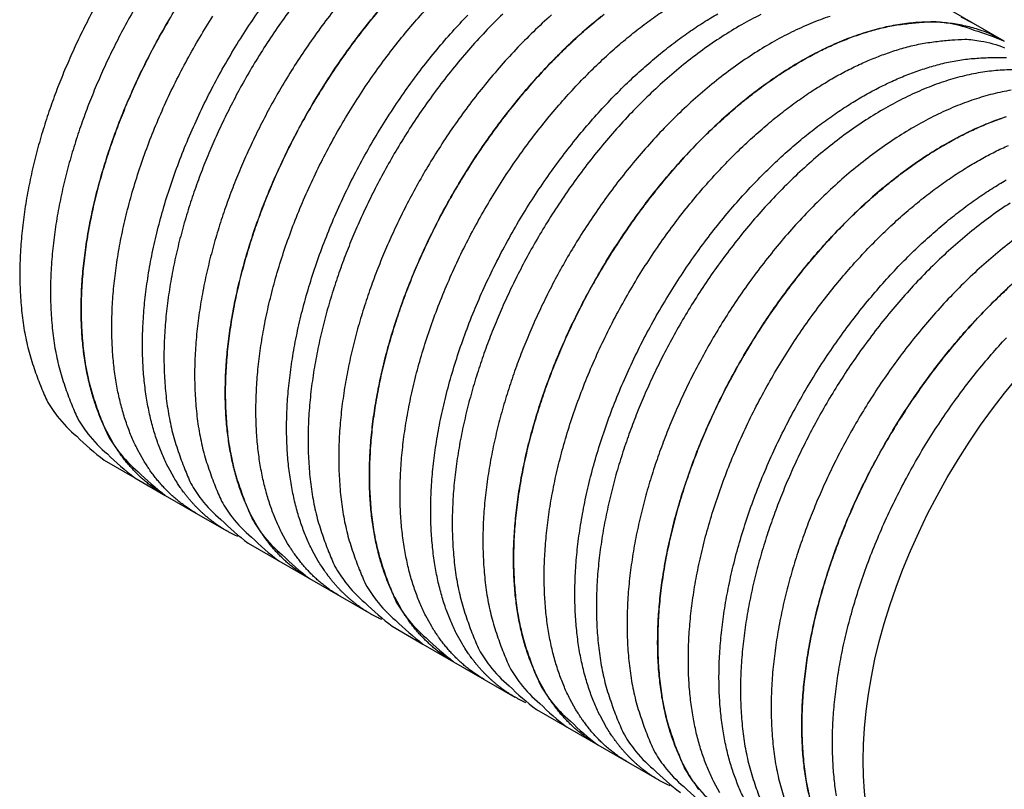
# Model space of a CAD drawing. Extents: x 0.8 to 33.8, y 0.5 to 21.5.
# Drawn here: x 4.5 to 5.1, y 15.5 to 15.9 of the extents above; entities that cross this region are included whole.
import ezdxf

# ---------------------------------------------------------------- set-up
doc = ezdxf.new("R2010")
doc.units = 0
doc.header["$MEASUREMENT"] = 0
doc.linetypes.add('HIDDENNEW0', pattern=[0.1875, 0.0625, -0.0625, 0.0625])
doc.layers.add('OBJ', color=7, linetype='HIDDENNEW0')

# ---------------------------------------------------------------- blocks, each defined once
blk = doc.blocks.new('*E241')
at = {"layer": 'OBJ', "color": 2, "linetype": 'Continuous'}
blk.add_circle((0, 0), 1, dxfattribs=at)
blk = doc.blocks.new('*E242')
at = {"layer": 'OBJ', "color": 2, "linetype": 'Continuous'}
blk.add_circle((0, 0), 1, dxfattribs=at)

msp = doc.modelspace()

# ---------------------------------------------------------------- linework, layer by layer
at = {"layer": 'OBJ', "color": 2, "linetype": 'Continuous'}
for p, q in [((5.0797, 15.94725), (5.06202, 15.95746)), ((5.09737, 15.93704), (5.0797, 15.94725)), ((4.57839, 15.69541), (4.59607, 15.68521)), ((4.59607, 15.68521), (4.61374, 15.675)), ((4.61374, 15.675), (4.63142, 15.66479)), ((4.63142, 15.66479), (4.6491, 15.65459)), ((4.66147, 15.64744), (4.67915, 15.63724)), ((4.67915, 15.63724), (4.69683, 15.62703)), ((4.69683, 15.62703), (4.71451, 15.61683)), ((4.71451, 15.61683), (4.73218, 15.60662)), ((4.74456, 15.59948), (4.76224, 15.58927)), ((4.76224, 15.58927), (4.77991, 15.57906)), ((4.77991, 15.57906), (4.79759, 15.56886)), ((4.79759, 15.56886), (4.81527, 15.55865)), ((4.82764, 15.55151), (4.84532, 15.5413)), ((4.84532, 15.5413), (4.863, 15.53109)), ((4.863, 15.53109), (4.88068, 15.52089)), ((4.88068, 15.52089), (4.89835, 15.51068))]:
    msp.add_line(p, q, dxfattribs=at)
for points in [[(4.59894, 15.96074, 0.008336), (4.59234, 15.94923, 0.008147), (4.58627, 15.93783, 0.007893), (4.58075, 15.92662, 0.007824), (4.57572, 15.91556, 0.007553), (4.57113, 15.90456, 0.007745), (4.56687, 15.8934, 0.008055), (4.5629, 15.88184, 0.008149), (4.55925, 15.86996, 0.008773), (4.55601, 15.85783, 0.00933), (4.55322, 15.84553, 0.009912), (4.55094, 15.83309, 0.010452), (4.5492, 15.82058, 0.011182), (4.54806, 15.80809, 0.012079), (4.54755, 15.79569, 0.013332), (4.54774, 15.78346, 0.013989), (4.54858, 15.77152, 0.014194), (4.55013, 15.75998, 0.016905), (4.55251, 15.7488, 0.022056), (4.55582, 15.73805, 0.018583), (4.55939, 15.72824, 0.007344), (4.56302, 15.71966, 0.028454), (4.56914, 15.71049, 0.056155), (4.58033, 15.69889, 0.03053), (4.59607, 15.68521, 0.016519)], [(4.58346, 15.70551), (4.58, 15.71177, -0.019075), (4.57683, 15.7186, -0.016699), (4.57396, 15.72601, -0.015498), (4.57141, 15.73399, -0.015564), (4.56926, 15.74257, -0.015033), (4.56752, 15.75173, -0.014447), (4.56625, 15.76148, -0.013753), (4.56546, 15.77178, -0.013302), (4.56521, 15.78263, -0.012695), (4.5655, 15.79398, -0.012248), (4.56639, 15.80582, -0.01171), (4.56788, 15.81806, -0.011325), (4.56999, 15.83069, -0.010879), (4.57272, 15.84361, -0.010554), (4.57609, 15.85678, -0.010199), (4.58008, 15.87012, -0.009938), (4.58469, 15.88355, -0.009673), (4.58988, 15.897, -0.009472), (4.59564, 15.91037, -0.009289), (4.60192, 15.92361, -0.009145), (4.60869, 15.93661, -0.00904), (4.6159, 15.94932, -0.008948), (4.62351, 15.96167, -0.008914)], [(4.57466, 15.95943, 0.008147), (4.56859, 15.94804, 0.007893), (4.56308, 15.93683, 0.007824), (4.55805, 15.92576, 0.007553), (4.55345, 15.91477, 0.007745), (4.5492, 15.9036, 0.008055), (4.54522, 15.89205, 0.008149), (4.54157, 15.88016, 0.008773), (4.53833, 15.86804, 0.00933), (4.53555, 15.85574, 0.009912), (4.53327, 15.8433, 0.010452), (4.53152, 15.83079, 0.011182), (4.53038, 15.8183, 0.012079), (4.52987, 15.80589, 0.013332), (4.53006, 15.79367, 0.013989), (4.53091, 15.78173, 0.014194), (4.53245, 15.77019, 0.016905), (4.53483, 15.75901, 0.022056), (4.53814, 15.74825, 0.018583), (4.54171, 15.73845, 0.007344), (4.54535, 15.72986, 0.028454), (4.55146, 15.72069, 0.056155), (4.56265, 15.7091, 0.03053), (4.57839, 15.69541, 0.016519)], [(4.61882, 15.6851), (4.6153, 15.69148, -0.019433), (4.61208, 15.69843, -0.016975), (4.60917, 15.70599, -0.015732), (4.60661, 15.71415, -0.015797), (4.60445, 15.72292, -0.015247), (4.60273, 15.73229, -0.01464), (4.60149, 15.74227, -0.013924), (4.60075, 15.75282, -0.013458), (4.60057, 15.76394, -0.012835), (4.60097, 15.77557, -0.012376), (4.60198, 15.78768, -0.011828), (4.60361, 15.80021, -0.011435), (4.6059, 15.81313, -0.010983), (4.60883, 15.82634, -0.010655), (4.61242, 15.83978, -0.010299), (4.61663, 15.85338, -0.010037), (4.6215, 15.86705, -0.009774), (4.62695, 15.88072, -0.009576), (4.63298, 15.89428, -0.009399), (4.63954, 15.90767, -0.00926), (4.64659, 15.9208, -0.009163), (4.65408, 15.93361, -0.009078), (4.66195, 15.946, -0.009056), (4.67015, 15.95794, -0.00902)], [(4.68742, 15.95748, 0.009237), (4.67919, 15.94605, 0.008859), (4.6715, 15.93452, 0.008623), (4.66435, 15.92297, 0.008336), (4.65774, 15.91146, 0.008147), (4.65168, 15.90007, 0.007893), (4.64616, 15.88886, 0.007824), (4.64113, 15.8778, 0.007553), (4.63654, 15.8668, 0.007745), (4.63228, 15.85563, 0.008055), (4.62831, 15.84408, 0.008149), (4.62466, 15.83219, 0.008773), (4.62142, 15.82007, 0.00933), (4.61863, 15.80777, 0.009912), (4.61635, 15.79533, 0.010452), (4.61461, 15.78282, 0.011182), (4.61347, 15.77033, 0.012079), (4.61296, 15.75793, 0.013332), (4.61314, 15.7457, 0.013989), (4.61399, 15.73376, 0.014194), (4.61554, 15.72222, 0.016905), (4.61792, 15.71104, 0.022056), (4.62123, 15.70028, 0.018583), (4.6248, 15.69048, 0.007344), (4.62843, 15.6819, 0.028454), (4.63454, 15.67272, 0.056154), (4.64574, 15.66113, 0.03053), (4.66147, 15.64744, 0.016519)], [(4.71382, 15.95853, 0.00958), (4.70509, 15.94727, 0.009237), (4.69687, 15.93584, 0.008859), (4.68918, 15.92432, 0.008623), (4.68202, 15.91277, 0.008336), (4.67542, 15.90126, 0.008147), (4.66935, 15.88986, 0.007893), (4.66384, 15.87865, 0.007824), (4.65881, 15.86759, 0.007553), (4.65422, 15.85659, 0.007745), (4.64996, 15.84543, 0.008055), (4.64598, 15.83387, 0.008149), (4.64233, 15.82199, 0.008773), (4.6391, 15.80987, 0.00933), (4.63631, 15.79756, 0.009912), (4.63403, 15.78512, 0.010452), (4.63228, 15.77261, 0.011182), (4.63114, 15.76012, 0.012079), (4.63063, 15.74772, 0.013332), (4.63082, 15.73549, 0.013989), (4.63167, 15.72355, 0.014194), (4.63321, 15.71201, 0.016905), (4.63559, 15.70083, 0.022056), (4.63891, 15.69008, 0.018583), (4.64248, 15.68027, 0.007344), (4.64611, 15.67169, 0.028454), (4.65222, 15.66252, 0.056154), (4.66342, 15.65092, 0.03053), (4.67915, 15.63724, 0.016519)], [(4.74073, 15.95932, 0.010047), (4.7315, 15.94833, 0.00958), (4.72277, 15.93707, 0.009237), (4.71454, 15.92564, 0.008859), (4.70686, 15.91411, 0.008623), (4.6997, 15.90256, 0.008336), (4.6931, 15.89105, 0.008147), (4.68703, 15.87966, 0.007893), (4.68152, 15.86845, 0.007824), (4.67649, 15.85738, 0.007553), (4.67189, 15.84638, 0.007745), (4.66764, 15.83522, 0.008055), (4.66366, 15.82366, 0.008149), (4.66001, 15.81178, 0.008773), (4.65677, 15.79966, 0.00933), (4.65399, 15.78736, 0.009912), (4.65171, 15.77491, 0.010452), (4.64996, 15.76241, 0.011182), (4.64882, 15.74992, 0.012079), (4.64831, 15.73751, 0.013332), (4.6485, 15.72528, 0.013989), (4.64935, 15.71334, 0.014194), (4.65089, 15.70181, 0.016905), (4.65327, 15.69062, 0.022056), (4.65658, 15.67987, 0.018583), (4.66015, 15.67007, 0.007344), (4.66379, 15.66148, 0.028454), (4.6699, 15.65231, 0.056154), (4.68109, 15.64072, 0.03053), (4.69683, 15.62703, 0.016519)], [(4.66655, 15.65755), (4.66308, 15.66381, -0.019075), (4.65991, 15.67063, -0.016699), (4.65704, 15.67804, -0.015498), (4.6545, 15.68602, -0.015564), (4.65235, 15.6946, -0.015033), (4.65061, 15.70376, -0.014448), (4.64934, 15.71351, -0.013753), (4.64855, 15.72381, -0.013302), (4.64829, 15.73466, -0.012695), (4.64859, 15.74602, -0.012248), (4.64948, 15.75785, -0.01171), (4.65096, 15.77009, -0.011325), (4.65308, 15.78272, -0.010879), (4.65581, 15.79564, -0.010554), (4.65918, 15.80881, -0.010199), (4.66316, 15.82215, -0.009938), (4.66777, 15.83558, -0.009672), (4.67296, 15.84903, -0.009472), (4.67872, 15.8624, -0.009289), (4.685, 15.87564, -0.009145), (4.69178, 15.88864, -0.00904), (4.69899, 15.90136, -0.008948), (4.70659, 15.9137, -0.008914), (4.71453, 15.92562, -0.00887), (4.72276, 15.93705, -0.008903), (4.73121, 15.94796, -0.008903), (4.73983, 15.95829, -0.008997)], [(4.68422, 15.64734), (4.68076, 15.6536, -0.019075), (4.67759, 15.66042, -0.016699), (4.67472, 15.66783, -0.015498), (4.67217, 15.67581, -0.015564), (4.67002, 15.6844, -0.015033), (4.66829, 15.69356, -0.014448), (4.66701, 15.70331, -0.013753), (4.66622, 15.71361, -0.013302), (4.66597, 15.72446, -0.012695), (4.66627, 15.73581, -0.012248), (4.66716, 15.74764, -0.01171), (4.66864, 15.75989, -0.011325), (4.67075, 15.77251, -0.010879), (4.67348, 15.78544, -0.010554), (4.67686, 15.79861, -0.010199), (4.68084, 15.81195, -0.009938), (4.68545, 15.82538, -0.009672), (4.69064, 15.83882, -0.009472), (4.6964, 15.8522, -0.009289), (4.70268, 15.86543, -0.009145), (4.70946, 15.87843, -0.00904), (4.71666, 15.89115, -0.008948), (4.72427, 15.90349, -0.008914), (4.73221, 15.91541, -0.00887), (4.74044, 15.92684, -0.008903), (4.74888, 15.93775, -0.008903), (4.75751, 15.94808, -0.008997), (4.76624, 15.95782, -0.009038)], [(4.76731, 15.59937), (4.76384, 15.60563, -0.019075), (4.76067, 15.61246, -0.016699), (4.7578, 15.61987, -0.015498), (4.75526, 15.62785, -0.015564), (4.75311, 15.63643, -0.015033), (4.75137, 15.64559, -0.014448), (4.7501, 15.65534, -0.013754), (4.74931, 15.66564, -0.013302), (4.74906, 15.67649, -0.012695), (4.74935, 15.68784, -0.012248), (4.75024, 15.69967, -0.01171), (4.75172, 15.71192, -0.011325), (4.75384, 15.72454, -0.010879), (4.75657, 15.73747, -0.010554), (4.75994, 15.75064, -0.010199), (4.76393, 15.76398, -0.009938), (4.76854, 15.77741, -0.009672), (4.77372, 15.79085, -0.009472), (4.77949, 15.80423, -0.009289), (4.78576, 15.81746, -0.009145), (4.79254, 15.83047, -0.00904), (4.79975, 15.84318, -0.008948), (4.80736, 15.85552, -0.008914), (4.81529, 15.86745, -0.00887), (4.82352, 15.87888, -0.008903), (4.83197, 15.88978, -0.008903), (4.84059, 15.90011, -0.008997), (4.84933, 15.90985, -0.009038), (4.85813, 15.91896, -0.009188), (4.86694, 15.92743, -0.009268), (4.87572, 15.93525, -0.009469), (4.88443, 15.94244, -0.009571), (4.89303, 15.94898, -0.009826), (4.90148, 15.9549, -0.010006)], [(4.61662, 15.95053, 0.008336), (4.61001, 15.93902, 0.008147), (4.60395, 15.92763, 0.007893), (4.59843, 15.91642, 0.007824), (4.5934, 15.90535, 0.007553), (4.58881, 15.89435, 0.007745), (4.58455, 15.88319, 0.008055), (4.58058, 15.87163, 0.008149), (4.57693, 15.85975, 0.008773), (4.57369, 15.84763, 0.00933), (4.5709, 15.83533, 0.009912), (4.56862, 15.82288, 0.010452), (4.56688, 15.81038, 0.011182), (4.56574, 15.79789, 0.012079), (4.56523, 15.78548, 0.013332), (4.56542, 15.77325, 0.013989), (4.56626, 15.76131, 0.014193), (4.56781, 15.74977, 0.016905), (4.57019, 15.73859, 0.022056), (4.5735, 15.72784, 0.018583), (4.57707, 15.71804, 0.007344), (4.5807, 15.70945, 0.028454), (4.58681, 15.70028, 0.056154), (4.59801, 15.68868, 0.03053), (4.61374, 15.675, 0.016519)], [(4.60114, 15.69531), (4.59768, 15.70157, -0.019075), (4.59451, 15.70839, -0.016699), (4.59163, 15.7158, -0.015498), (4.58909, 15.72378, -0.015564), (4.58694, 15.73237, -0.015033), (4.5852, 15.74152, -0.014448), (4.58393, 15.75127, -0.013753), (4.58314, 15.76158, -0.013302), (4.58289, 15.77243, -0.012695), (4.58318, 15.78378, -0.012248), (4.58407, 15.79561, -0.01171), (4.58555, 15.80786, -0.011325), (4.58767, 15.82048, -0.010879), (4.5904, 15.83341, -0.010554), (4.59377, 15.84658, -0.010199), (4.59776, 15.85992, -0.009938), (4.60237, 15.87335, -0.009673), (4.60755, 15.88679, -0.009472), (4.61332, 15.90017, -0.009289), (4.61959, 15.9134, -0.009145), (4.62637, 15.9264, -0.00904), (4.63358, 15.93912, -0.008948), (4.64119, 15.95146, -0.008914)], [(4.7019, 15.63713), (4.69838, 15.64351, -0.019433), (4.69516, 15.65046, -0.016975), (4.69226, 15.65802, -0.015732), (4.68969, 15.66618, -0.015797), (4.68754, 15.67495, -0.015247), (4.68581, 15.68432, -0.01464), (4.68457, 15.69431, -0.013924), (4.68383, 15.70485, -0.013458), (4.68366, 15.71597, -0.012835), (4.68405, 15.7276, -0.012376), (4.68507, 15.73971, -0.011828), (4.6867, 15.75225, -0.011435), (4.68899, 15.76516, -0.010983), (4.69191, 15.77837, -0.010655), (4.6955, 15.79181, -0.010299), (4.69972, 15.80541, -0.010037), (4.70458, 15.81908, -0.009774), (4.71003, 15.83275, -0.009576), (4.71607, 15.84631, -0.009399), (4.72262, 15.85971, -0.00926), (4.72968, 15.87284, -0.009163), (4.73716, 15.88564, -0.009078), (4.74504, 15.89803, -0.009056), (4.75323, 15.90997, -0.00902), (4.7617, 15.92137, -0.009067), (4.77038, 15.93222, -0.009075), (4.77921, 15.94245, -0.009187), (4.78813, 15.95206, -0.009243)], [(4.80821, 15.95264, 0.011101), (4.79812, 15.94242, 0.010511), (4.78846, 15.93176, 0.010047), (4.77923, 15.92077, 0.00958), (4.7705, 15.90951, 0.009237), (4.76227, 15.89808, 0.008859), (4.75459, 15.88655, 0.008623), (4.74743, 15.875, 0.008336), (4.74083, 15.86349, 0.008147), (4.73476, 15.8521, 0.007893), (4.72925, 15.84089, 0.007824), (4.72422, 15.82982, 0.007553), (4.71962, 15.81883, 0.007745), (4.71537, 15.80766, 0.008055), (4.71139, 15.79611, 0.008149), (4.70774, 15.78422, 0.008773), (4.7045, 15.7721, 0.00933), (4.70172, 15.7598, 0.009912), (4.69944, 15.74736, 0.010452), (4.69769, 15.73485, 0.011182), (4.69655, 15.72236, 0.012079), (4.69604, 15.70996, 0.013332), (4.69623, 15.69773, 0.013989), (4.69708, 15.68579, 0.014193), (4.69862, 15.67425, 0.016905), (4.701, 15.66307, 0.022056), (4.70431, 15.65231, 0.018583), (4.70788, 15.64251, 0.007344), (4.71152, 15.63393, 0.028454), (4.71763, 15.62476, 0.056154), (4.72882, 15.61316, 0.03053), (4.74456, 15.59948, 0.016519)], [(4.83632, 15.95214, 0.011723), (4.82589, 15.94243, 0.011101), (4.8158, 15.93221, 0.010511), (4.80613, 15.92156, 0.010047), (4.79691, 15.91056, 0.00958), (4.78818, 15.8993, 0.009237), (4.77995, 15.88787, 0.008859), (4.77227, 15.87635, 0.008623), (4.76511, 15.8648, 0.008336), (4.75851, 15.85329, 0.008147), (4.75244, 15.84189, 0.007893), (4.74692, 15.83068, 0.007824), (4.74189, 15.81962, 0.007553), (4.7373, 15.80862, 0.007745), (4.73304, 15.79746, 0.008055), (4.72907, 15.7859, 0.008149), (4.72542, 15.77402, 0.008773), (4.72218, 15.7619, 0.00933), (4.71939, 15.74959, 0.009912), (4.71711, 15.73715, 0.010452), (4.71537, 15.72465, 0.011182), (4.71423, 15.71215, 0.012079), (4.71372, 15.69975, 0.013332), (4.71391, 15.68752, 0.013989), (4.71475, 15.67558, 0.014194), (4.7163, 15.66404, 0.016905), (4.71868, 15.65286, 0.022056), (4.72199, 15.64211, 0.018583), (4.72556, 15.63231, 0.007344), (4.72919, 15.62372, 0.028454), (4.73531, 15.61455, 0.056155), (4.7465, 15.60295, 0.03053), (4.76224, 15.58927, 0.016519)], [(4.74963, 15.60958), (4.74617, 15.61584, -0.019075), (4.743, 15.62266, -0.016699), (4.74013, 15.63007, -0.015498), (4.73758, 15.63805, -0.015564), (4.73543, 15.64663, -0.015033), (4.73369, 15.65579, -0.014448), (4.73242, 15.66554, -0.013753), (4.73163, 15.67584, -0.013302), (4.73138, 15.6867, -0.012695), (4.73167, 15.69805, -0.012248), (4.73256, 15.70988, -0.01171), (4.73405, 15.72213, -0.011325), (4.73616, 15.73475, -0.010879), (4.73889, 15.74767, -0.010554), (4.74226, 15.76085, -0.010199), (4.74625, 15.77418, -0.009938), (4.75086, 15.78761, -0.009673), (4.75605, 15.80106, -0.009472), (4.76181, 15.81443, -0.009289), (4.76809, 15.82767, -0.009145), (4.77486, 15.84067, -0.00904), (4.78207, 15.85339, -0.008948), (4.78968, 15.86573, -0.008914), (4.79762, 15.87765, -0.00887), (4.80584, 15.88908, -0.008903), (4.81429, 15.89999, -0.008903), (4.82291, 15.91032, -0.008997), (4.83165, 15.92006, -0.009038), (4.84045, 15.92916, -0.009188), (4.84927, 15.93764, -0.009268), (4.85805, 15.94546, -0.009469), (4.86676, 15.95265, -0.009571)], [(4.86474, 15.95103, 0.012462), (4.854, 15.94193, 0.011723), (4.84356, 15.93223, 0.011101), (4.83348, 15.92201, 0.010511), (4.82381, 15.91135, 0.010047), (4.81459, 15.90036, 0.00958), (4.80586, 15.8891, 0.009237), (4.79763, 15.87767, 0.008859), (4.78994, 15.86614, 0.008623), (4.78279, 15.85459, 0.008336), (4.77618, 15.84308, 0.008147), (4.77012, 15.83169, 0.007893), (4.7646, 15.82048, 0.007824), (4.75957, 15.80941, 0.007553), (4.75498, 15.79842, 0.007745), (4.75072, 15.78725, 0.008055), (4.74675, 15.7757, 0.008149), (4.7431, 15.76381, 0.008773), (4.73986, 15.75169, 0.00933), (4.73707, 15.73939, 0.009912), (4.73479, 15.72695, 0.010452), (4.73305, 15.71444, 0.011182), (4.73191, 15.70195, 0.012079), (4.7314, 15.68954, 0.013332), (4.73159, 15.67732, 0.013989), (4.73243, 15.66537, 0.014194), (4.73398, 15.65384, 0.016905), (4.73636, 15.64265, 0.022056), (4.73967, 15.6319, 0.018583), (4.74324, 15.6221, 0.007344), (4.74687, 15.61351, 0.028454), (4.75298, 15.60434, 0.056155), (4.76418, 15.59275, 0.03053), (4.77991, 15.57906, 0.016519)], [(4.78499, 15.58916), (4.78147, 15.59554, -0.019433), (4.77825, 15.60249, -0.016975), (4.77534, 15.61005, -0.015732), (4.77278, 15.61821, -0.015797), (4.77062, 15.62698, -0.015247), (4.7689, 15.63636, -0.01464), (4.76766, 15.64634, -0.013924), (4.76692, 15.65689, -0.013458), (4.76675, 15.668, -0.012835), (4.76714, 15.67963, -0.012376), (4.76815, 15.69174, -0.011828), (4.76978, 15.70428, -0.011435), (4.77207, 15.71719, -0.010983), (4.775, 15.7304, -0.010655), (4.77859, 15.74385, -0.010299), (4.78281, 15.75744, -0.010037), (4.78767, 15.77111, -0.009774), (4.79312, 15.78478, -0.009576), (4.79915, 15.79834, -0.009399), (4.80571, 15.81174, -0.00926), (4.81276, 15.82487, -0.009163), (4.82025, 15.83767, -0.009078), (4.82812, 15.85006, -0.009056), (4.83632, 15.862, -0.00902), (4.84479, 15.8734, -0.009067), (4.85347, 15.88425, -0.009075), (4.86229, 15.89448, -0.009187), (4.87122, 15.90409, -0.009243), (4.88018, 15.91304, -0.009407), (4.88914, 15.92133, -0.009484), (4.89803, 15.92894, -0.009723), (4.90684, 15.9359, -0.009877), (4.91551, 15.9422, -0.010093), (4.924, 15.94786, -0.010177), (4.93226, 15.95287, -0.010613)], [(4.95704, 15.95237, 0.016332), (4.9458, 15.94641, 0.015233), (4.93458, 15.93955, 0.014192), (4.92344, 15.9319, 0.013277), (4.91247, 15.92347, 0.012461), (4.90173, 15.91438, 0.011723), (4.89129, 15.90467, 0.011101), (4.88121, 15.89445, 0.010511), (4.87154, 15.88379, 0.010047), (4.86231, 15.8728, 0.00958), (4.85359, 15.86154, 0.009237), (4.84536, 15.85011, 0.008858), (4.83767, 15.83859, 0.008623), (4.83052, 15.82704, 0.008336), (4.82391, 15.81552, 0.008147), (4.81785, 15.80413, 0.007893), (4.81233, 15.79292, 0.007824), (4.8073, 15.78186, 0.007553), (4.80271, 15.77086, 0.007745), (4.79845, 15.7597, 0.008055), (4.79448, 15.74814, 0.008149), (4.79083, 15.73625, 0.008773), (4.78759, 15.72413, 0.00933), (4.7848, 15.71183, 0.009913), (4.78252, 15.69939, 0.010452), (4.78078, 15.68688, 0.011182), (4.77964, 15.67439, 0.01208), (4.77913, 15.66199, 0.013332), (4.77932, 15.64976, 0.013989), (4.78016, 15.63782, 0.014194), (4.78171, 15.62628, 0.016905), (4.78409, 15.6151, 0.022056), (4.7874, 15.60435, 0.018583), (4.79097, 15.59454, 0.007344), (4.7946, 15.58596, 0.028455), (4.80071, 15.57679, 0.056155), (4.81191, 15.56519, 0.030531), (4.82764, 15.55151, 0.016519)], [(4.99692, 15.95133, 0.018868), (4.98589, 15.94723, 0.017605), (4.97472, 15.94216, 0.016332), (4.96348, 15.9362, 0.015233), (4.95226, 15.92935, 0.014193), (4.94112, 15.92169, 0.013277), (4.93015, 15.91327, 0.012462), (4.91941, 15.90417, 0.011723), (4.90897, 15.89446, 0.011101), (4.89889, 15.88424, 0.010511), (4.88922, 15.87359, 0.010047), (4.87999, 15.86259, 0.00958), (4.87126, 15.85133, 0.009237), (4.86304, 15.8399, 0.008859), (4.85535, 15.82838, 0.008623), (4.84819, 15.81683, 0.008336), (4.84159, 15.80532, 0.008147), (4.83552, 15.79392, 0.007893), (4.83001, 15.78271, 0.007824), (4.82498, 15.77165, 0.007553), (4.82039, 15.76065, 0.007745), (4.81613, 15.74949, 0.008055), (4.81215, 15.73793, 0.008149), (4.8085, 15.72605, 0.008773), (4.80527, 15.71393, 0.00933), (4.80248, 15.70162, 0.009912), (4.8002, 15.68918, 0.010452), (4.79845, 15.67668, 0.011182), (4.79731, 15.66418, 0.012079), (4.7968, 15.65178, 0.013331), (4.79699, 15.63955, 0.013989), (4.79784, 15.62761, 0.014193), (4.79938, 15.61607, 0.016905), (4.80176, 15.60489, 0.022056), (4.80507, 15.59414, 0.018583), (4.80865, 15.58433, 0.007344), (4.81228, 15.57575, 0.028454), (4.81839, 15.56658, 0.056154), (4.82959, 15.55498, 0.03053), (4.84532, 15.5413, 0.016519)], [(5.0797, 15.94725), (5.07248, 15.95095, 0.027991)], [(4.83272, 15.56161), (4.82925, 15.56787, -0.019075), (4.82608, 15.57469, -0.016699), (4.82321, 15.5821, -0.015498), (4.82067, 15.59008, -0.015564), (4.81852, 15.59867, -0.015033), (4.81678, 15.60783, -0.014448), (4.8155, 15.61758, -0.013754), (4.81472, 15.62788, -0.013302), (4.81446, 15.63873, -0.012695), (4.81476, 15.65008, -0.012248), (4.81565, 15.66191, -0.01171), (4.81713, 15.67416, -0.011325), (4.81925, 15.68678, -0.010879), (4.82198, 15.6997, -0.010554), (4.82535, 15.71288, -0.010199), (4.82933, 15.72621, -0.009938), (4.83394, 15.73964, -0.009672), (4.83913, 15.75309, -0.009472), (4.84489, 15.76647, -0.009289), (4.85117, 15.7797, -0.009145), (4.85795, 15.7927, -0.00904), (4.86516, 15.80542, -0.008948), (4.87276, 15.81776, -0.008914), (4.8807, 15.82968, -0.00887), (4.88893, 15.84111, -0.008903), (4.89738, 15.85202, -0.008903), (4.906, 15.86235, -0.008997), (4.91473, 15.87209, -0.009038), (4.92354, 15.88119, -0.009188), (4.93235, 15.88967, -0.009268), (4.94113, 15.89749, -0.009469), (4.94984, 15.90468, -0.009571), (4.95844, 15.91122, -0.009826), (4.96689, 15.91714, -0.010006), (4.97516, 15.92244, -0.010244), (4.98324, 15.92717, -0.010155), (4.99116, 15.93135, -0.010958), (4.9991, 15.93511, -0.011986), (5.00725, 15.93847, -0.012016), (5.01553, 15.94144, -0.012192), (5.02386, 15.94392, -0.01504), (5.03238, 15.94583, -0.020194), (5.04112, 15.94707, -0.015942), (5.04937, 15.94791, -0.004248), (5.05688, 15.94838, -0.026116), (5.06614, 15.94731, -0.052166), (5.07982, 15.94344, -0.026433), (5.09737, 15.93704, -0.013573)], [(5.09737, 15.93704), (5.09015, 15.94074, 0.027991), (5.0824, 15.94372, 0.026123), (5.07408, 15.94595, 0.024914), (5.06524, 15.94742, 0.025053), (5.05591, 15.948, 0.024199), (5.04613, 15.94771, 0.02299), (5.03594, 15.94646, 0.021532), (5.02542, 15.94429, 0.020291), (5.0146, 15.94112, 0.018868), (5.00357, 15.93702, 0.017605), (4.9924, 15.93196, 0.016332), (4.98116, 15.92599, 0.015233), (4.96993, 15.91914, 0.014192), (4.9588, 15.91149, 0.013277), (4.94783, 15.90306, 0.012461), (4.93709, 15.89396, 0.011723), (4.92665, 15.88426, 0.011101), (4.91656, 15.87404, 0.010511), (4.9069, 15.86338, 0.010047), (4.89767, 15.85239, 0.00958), (4.88894, 15.84113, 0.009237), (4.88071, 15.8297, 0.008858), (4.87303, 15.81817, 0.008623), (4.86587, 15.80662, 0.008336), (4.85927, 15.79511, 0.008147), (4.8532, 15.78372, 0.007893), (4.84769, 15.77251, 0.007824), (4.84266, 15.76144, 0.007553), (4.83806, 15.75045, 0.007745), (4.83381, 15.73928, 0.008055), (4.82983, 15.72773, 0.008149), (4.82618, 15.71584, 0.008773), (4.82295, 15.70372, 0.00933), (4.82016, 15.69142, 0.009913), (4.81788, 15.67898, 0.010452), (4.81613, 15.66647, 0.011182), (4.81499, 15.65398, 0.01208), (4.81448, 15.64157, 0.013332), (4.81467, 15.62935, 0.013989), (4.81552, 15.61741, 0.014194), (4.81706, 15.60587, 0.016905), (4.81944, 15.59469, 0.022056), (4.82275, 15.58393, 0.018583), (4.82633, 15.57413, 0.007344), (4.82996, 15.56555, 0.028455), (4.83607, 15.55638, 0.056155), (4.84727, 15.54478, 0.03053), (4.863, 15.5311, 0.016519)], [(4.8504, 15.5514), (4.84693, 15.55766, -0.019075), (4.84376, 15.56448, -0.016699), (4.84089, 15.57189, -0.015498), (4.83835, 15.57987, -0.015564), (4.83619, 15.58846, -0.015033), (4.83446, 15.59762, -0.014447), (4.83318, 15.60737, -0.013753), (4.83239, 15.61767, -0.013302), (4.83214, 15.62852, -0.012695), (4.83244, 15.63987, -0.012248), (4.83333, 15.6517, -0.01171), (4.83481, 15.66395, -0.011325), (4.83692, 15.67657, -0.010879), (4.83965, 15.6895, -0.010554), (4.84303, 15.70267, -0.010199), (4.84701, 15.71601, -0.009938), (4.85162, 15.72944, -0.009673), (4.85681, 15.74288, -0.009472), (4.86257, 15.75626, -0.009289), (4.86885, 15.76949, -0.009145), (4.87563, 15.7825, -0.00904), (4.88283, 15.79521, -0.008948), (4.89044, 15.80755, -0.008914), (4.89838, 15.81948, -0.008871), (4.90661, 15.8309, -0.008903), (4.91505, 15.84182, -0.008903), (4.92368, 15.85214, -0.008997), (4.93241, 15.86188, -0.009038), (4.94121, 15.87099, -0.009188), (4.95003, 15.87946, -0.009268), (4.95881, 15.88728, -0.009469), (4.96752, 15.89447, -0.009571), (4.97612, 15.90101, -0.009826), (4.98457, 15.90693, -0.010006), (4.99284, 15.91223, -0.010244), (5.00092, 15.91696, -0.010155), (5.00884, 15.92115, -0.010959), (5.01678, 15.9249, -0.011987), (5.02493, 15.92826, -0.012016), (5.0332, 15.93123, -0.012193), (5.04154, 15.93372, -0.015041), (5.05006, 15.93562, -0.020195), (5.05879, 15.93686, -0.015943), (5.06705, 15.9377, -0.004248), (5.07455, 15.93817, -0.026117), (5.08382, 15.9371, -0.052169), (5.09749, 15.93323, -0.026434)], [(4.86807, 15.5412), (4.86455, 15.54757, -0.019433), (4.86133, 15.55452, -0.016975), (4.85843, 15.56209, -0.015732), (4.85586, 15.57024, -0.015797), (4.85371, 15.57902, -0.015247), (4.85198, 15.58839, -0.01464), (4.85074, 15.59837, -0.013924), (4.85, 15.60892, -0.013458), (4.84983, 15.62003, -0.012835), (4.85022, 15.63166, -0.012376), (4.85124, 15.64377, -0.011828), (4.85287, 15.65631, -0.011435), (4.85516, 15.66922, -0.010983), (4.85808, 15.68243, -0.010655), (4.86167, 15.69588, -0.010299), (4.86589, 15.70947, -0.010037), (4.87075, 15.72315, -0.009774), (4.8762, 15.73681, -0.009576), (4.88224, 15.75038, -0.009399), (4.88879, 15.76377, -0.00926), (4.89585, 15.7769, -0.009163), (4.90333, 15.7897, -0.009078), (4.91121, 15.80209, -0.009056), (4.9194, 15.81403, -0.00902), (4.92787, 15.82543, -0.009067), (4.93655, 15.83628, -0.009075), (4.94538, 15.84651, -0.009187), (4.9543, 15.85612, -0.009243), (4.96327, 15.86506, -0.009407), (4.97222, 15.87336, -0.009484), (4.98112, 15.88097, -0.009723), (4.98992, 15.88793, -0.009877), (4.99859, 15.89423, -0.010093), (5.00708, 15.89989, -0.010177), (5.01534, 15.9049, -0.010613), (5.02347, 15.90938, -0.01068), (5.03155, 15.91337, -0.011388), (5.03973, 15.91694, -0.012732), (5.04812, 15.92008, -0.013014), (5.05662, 15.92277, -0.013147), (5.06515, 15.92493, -0.016173), (5.07385, 15.92645, -0.021744), (5.08272, 15.92723, -0.017245), (5.09109, 15.9276, -0.004745), (5.09868, 15.92762, -0.028064)], [(5.10364, 15.92045, 0.024198), (5.09386, 15.92015, 0.02299), (5.08368, 15.9189, 0.021532), (5.07315, 15.91673, 0.020291), (5.06233, 15.91357, 0.018868), (5.0513, 15.90946, 0.017605), (5.04013, 15.9044, 0.016333), (5.02889, 15.89844, 0.015233), (5.01766, 15.89158, 0.014193), (5.00653, 15.88393, 0.013277), (4.99556, 15.8755, 0.012462), (4.98482, 15.86641, 0.011723), (4.97438, 15.8567, 0.011101), (4.96429, 15.84648, 0.010511), (4.95463, 15.83582, 0.010047), (4.9454, 15.82483, 0.00958), (4.93667, 15.81357, 0.009237), (4.92844, 15.80214, 0.008859), (4.92076, 15.79062, 0.008623), (4.9136, 15.77907, 0.008336), (4.907, 15.76756, 0.008147), (4.90093, 15.75616, 0.007893), (4.89542, 15.74495, 0.007824), (4.89039, 15.73389, 0.007553), (4.88579, 15.72289, 0.007745), (4.88154, 15.71173, 0.008055), (4.87756, 15.70017, 0.008149), (4.87391, 15.68829, 0.008773), (4.87067, 15.67616, 0.00933), (4.86789, 15.66386, 0.009912), (4.86561, 15.65142, 0.010452), (4.86386, 15.63891, 0.011182), (4.86272, 15.62642, 0.012079), (4.86221, 15.61402, 0.013331), (4.8624, 15.60179, 0.013989), (4.86325, 15.58985, 0.014193), (4.86479, 15.57831, 0.016905), (4.86717, 15.56713, 0.022056), (4.87048, 15.55637, 0.018583), (4.87405, 15.54657, 0.007344), (4.87769, 15.53799, 0.028454), (4.8838, 15.52882, 0.056154), (4.89499, 15.51722, 0.03053), (4.91073, 15.50354, 0.016519)], [(5.10135, 15.9087, 0.021532), (5.09082, 15.90652, 0.020291), (5.08001, 15.90336, 0.018868), (5.06898, 15.89926, 0.017605), (5.0578, 15.89419, 0.016332), (5.04657, 15.88823, 0.015233), (5.03534, 15.88138, 0.014192), (5.0242, 15.87372, 0.013277), (5.01323, 15.8653, 0.012461), (5.00249, 15.8562, 0.011723), (4.99206, 15.84649, 0.011101), (4.98197, 15.83628, 0.010511), (4.9723, 15.82562, 0.010047), (4.96308, 15.81462, 0.00958), (4.95435, 15.80336, 0.009237), (4.94612, 15.79194, 0.008858), (4.93844, 15.78041, 0.008623), (4.93128, 15.76886, 0.008336), (4.92468, 15.75735, 0.008147), (4.91861, 15.74596, 0.007893), (4.91309, 15.73475, 0.007824), (4.90806, 15.72368, 0.007553), (4.90347, 15.71268, 0.007745), (4.89921, 15.70152, 0.008055), (4.89524, 15.68996, 0.008149), (4.89159, 15.67808, 0.008773), (4.88835, 15.66596, 0.00933), (4.88556, 15.65366, 0.009912), (4.88328, 15.64121, 0.010452), (4.88154, 15.62871, 0.011182), (4.8804, 15.61622, 0.012079), (4.87989, 15.60381, 0.013331), (4.88008, 15.59158, 0.013989), (4.88092, 15.57964, 0.014193), (4.88247, 15.5681, 0.016905), (4.88485, 15.55692, 0.022056), (4.88816, 15.54617, 0.018583), (4.89173, 15.53637, 0.007344), (4.89536, 15.52778, 0.028454), (4.90148, 15.51861, 0.056155), (4.91267, 15.50702, 0.030531), (4.92841, 15.49333, 0.016519)], [(4.9158, 15.51364), (4.91234, 15.5199, -0.019075), (4.90917, 15.52672, -0.016699), (4.9063, 15.53413, -0.015498), (4.90375, 15.54211, -0.015564), (4.9016, 15.55069, -0.015033), (4.89986, 15.55985, -0.014447), (4.89859, 15.5696, -0.013753), (4.8978, 15.57991, -0.013302), (4.89755, 15.59076, -0.012695), (4.89785, 15.60211, -0.012248), (4.89874, 15.61394, -0.01171), (4.90022, 15.62619, -0.011325), (4.90233, 15.63881, -0.010879), (4.90506, 15.65174, -0.010554), (4.90844, 15.66491, -0.010199), (4.91242, 15.67824, -0.009938), (4.91703, 15.69168, -0.009673), (4.92222, 15.70512, -0.009472), (4.92798, 15.7185, -0.009289), (4.93426, 15.73173, -0.009145), (4.94103, 15.74473, -0.00904), (4.94824, 15.75745, -0.008948), (4.95585, 15.76979, -0.008914), (4.96379, 15.78171, -0.008871), (4.97201, 15.79314, -0.008903), (4.98046, 15.80405, -0.008903), (4.98908, 15.81438, -0.008997), (4.99782, 15.82412, -0.009038), (5.00662, 15.83322, -0.009189), (5.01544, 15.8417, -0.009268), (5.02422, 15.84952, -0.009469), (5.03293, 15.85671, -0.009571), (5.04152, 15.86325, -0.009826), (5.04997, 15.86917, -0.010006), (5.05824, 15.87447, -0.010244), (5.06633, 15.8792, -0.010155), (5.07424, 15.88339, -0.010959), (5.08219, 15.88714, -0.011987), (5.09033, 15.8905, -0.012016), (5.09861, 15.89347, -0.012193)], [(5.09768, 15.89315, 0.018868), (5.08665, 15.88905, 0.017605), (5.07548, 15.88398, 0.016333), (5.06424, 15.87802, 0.015233), (5.05302, 15.87117, 0.014193), (5.04188, 15.86352, 0.013277), (5.03091, 15.85509, 0.012462), (5.02017, 15.846, 0.011723), (5.00973, 15.83629, 0.011101), (4.99965, 15.82607, 0.010511), (4.98998, 15.81541, 0.010047), (4.98075, 15.80442, 0.00958), (4.97203, 15.79316, 0.009237), (4.9638, 15.78173, 0.008859), (4.95611, 15.7702, 0.008623), (4.94896, 15.75865, 0.008336), (4.94235, 15.74714, 0.008147), (4.93629, 15.73575, 0.007893), (4.93077, 15.72454, 0.007824), (4.92574, 15.71348, 0.007553), (4.92115, 15.70248, 0.007745), (4.91689, 15.69131, 0.008055), (4.91292, 15.67976, 0.008149), (4.90927, 15.66787, 0.008773), (4.90603, 15.65575, 0.00933), (4.90324, 15.64345, 0.009913), (4.90096, 15.63101, 0.010452), (4.89922, 15.6185, 0.011182), (4.89808, 15.60601, 0.012079), (4.89757, 15.59361, 0.013332), (4.89776, 15.58138, 0.013989), (4.8986, 15.56944, 0.014193), (4.90015, 15.5579, 0.016905), (4.90253, 15.54672, 0.022056), (4.90584, 15.53596, 0.018583), (4.90941, 15.52616, 0.007344), (4.91304, 15.51757, 0.028454), (4.91915, 15.5084, 0.056154), (4.93035, 15.49681, 0.03053)], [(4.93348, 15.50343), (4.93002, 15.50969, -0.019075), (4.92685, 15.51652, -0.016699), (4.92397, 15.52393, -0.015498), (4.92143, 15.53191, -0.015564), (4.91928, 15.54049, -0.015033), (4.91754, 15.54965, -0.014448), (4.91627, 15.5594, -0.013754), (4.91548, 15.5697, -0.013302), (4.91523, 15.58055, -0.012695), (4.91552, 15.5919, -0.012248), (4.91641, 15.60374, -0.01171), (4.91789, 15.61598, -0.011325), (4.92001, 15.6286, -0.010879), (4.92274, 15.64153, -0.010554), (4.92611, 15.6547, -0.010199), (4.9301, 15.66804, -0.009938), (4.93471, 15.68147, -0.009673), (4.93989, 15.69491, -0.009472), (4.94566, 15.70829, -0.009289), (4.95193, 15.72152, -0.009145), (4.95871, 15.73453, -0.00904), (4.96592, 15.74724, -0.008948), (4.97353, 15.75958, -0.008914), (4.98146, 15.77151, -0.00887), (4.98969, 15.78294, -0.008903), (4.99814, 15.79385, -0.008903), (5.00676, 15.80417, -0.008997), (5.0155, 15.81391, -0.009038), (5.0243, 15.82302, -0.009188), (5.03311, 15.8315, -0.009268), (5.04189, 15.83931, -0.009469), (5.0506, 15.8465, -0.009571), (5.0592, 15.85304, -0.009826), (5.06765, 15.85896, -0.010006), (5.07592, 15.86426, -0.010244), (5.084, 15.86899, -0.010155), (5.09192, 15.87318, -0.010959), (5.09986, 15.87693, -0.011987)], [(4.94764, 15.4996, -0.019433), (4.94442, 15.50655, -0.016975), (4.94151, 15.51412, -0.015732), (4.93895, 15.52227, -0.015797), (4.93679, 15.53104, -0.015247), (4.93506, 15.54042, -0.01464), (4.93382, 15.5504, -0.013924), (4.93309, 15.56095, -0.013458), (4.93291, 15.57206, -0.012835), (4.93331, 15.58369, -0.012376), (4.93432, 15.5958, -0.011828), (4.93595, 15.60834, -0.011435), (4.93824, 15.62125, -0.010983), (4.94116, 15.63446, -0.010655), (4.94475, 15.64791, -0.010299), (4.94897, 15.6615, -0.010037), (4.95383, 15.67518, -0.009774), (4.95929, 15.68884, -0.009576), (4.96532, 15.70241, -0.009399), (4.97188, 15.7158, -0.009259), (4.97893, 15.72893, -0.009163), (4.98642, 15.74173, -0.009078), (4.99429, 15.75412, -0.009056), (5.00249, 15.76606, -0.00902), (5.01096, 15.77746, -0.009067), (5.01964, 15.78831, -0.009075), (5.02846, 15.79854, -0.009187), (5.03739, 15.80815, -0.009243), (5.04635, 15.8171, -0.009407), (5.05531, 15.82539, -0.009484), (5.0642, 15.833, -0.009723), (5.07301, 15.83996, -0.009877), (5.08168, 15.84626, -0.010093), (5.09017, 15.85192, -0.010177), (5.09843, 15.85694, -0.010613)], [(5.10075, 15.84361, 0.014192), (5.08961, 15.83596, 0.013277), (5.07864, 15.82753, 0.012462), (5.0679, 15.81844, 0.011723), (5.05746, 15.80873, 0.011101), (5.04738, 15.79851, 0.010511), (5.03771, 15.78786, 0.010047), (5.02848, 15.77686, 0.00958), (5.01976, 15.7656, 0.009237), (5.01153, 15.75417, 0.008858), (5.00384, 15.74265, 0.008623), (4.99669, 15.7311, 0.008336), (4.99008, 15.71959, 0.008147), (4.98402, 15.70819, 0.007893), (4.9785, 15.69698, 0.007824), (4.97347, 15.68592, 0.007553), (4.96888, 15.67492, 0.007745), (4.96462, 15.66376, 0.008055), (4.96065, 15.6522, 0.008149), (4.957, 15.64032, 0.008773), (4.95376, 15.62819, 0.00933), (4.95097, 15.61589, 0.009912), (4.94869, 15.60345, 0.010452), (4.94695, 15.59094, 0.011182), (4.94581, 15.57845, 0.012079), (4.9453, 15.56605, 0.013331), (4.94548, 15.55382, 0.013989), (4.94633, 15.54188, 0.014193), (4.94788, 15.53034, 0.016905), (4.95026, 15.51916, 0.022056), (4.95357, 15.50841, 0.018583), (4.95714, 15.4986, 0.007344)], [(5.10729, 15.82575, 0.013277), (5.09632, 15.81733, 0.012462), (5.08558, 15.80823, 0.011723), (5.07514, 15.79852, 0.011101), (5.06506, 15.78831, 0.010511), (5.05539, 15.77765, 0.010047), (5.04616, 15.76665, 0.00958), (5.03743, 15.7554, 0.009237), (5.02921, 15.74397, 0.008859), (5.02152, 15.73244, 0.008623), (5.01436, 15.72089, 0.008336), (5.00776, 15.70938, 0.008147), (5.00169, 15.69799, 0.007893), (4.99618, 15.68678, 0.007824), (4.99115, 15.67571, 0.007553), (4.98656, 15.66471, 0.007745), (4.9823, 15.65355, 0.008055), (4.97832, 15.64199, 0.008149), (4.97467, 15.63011, 0.008773), (4.97144, 15.61799, 0.00933), (4.96865, 15.60569, 0.009913), (4.96637, 15.59324, 0.010452), (4.96462, 15.58074, 0.011182), (4.96348, 15.56825, 0.012079), (4.96297, 15.55584, 0.013332), (4.96316, 15.54361, 0.013989), (4.96401, 15.53167, 0.014194), (4.96555, 15.52013, 0.016905), (4.96794, 15.50895, 0.022056), (4.97125, 15.4982, 0.018583)], [(5.10326, 15.79803, 0.011723), (5.09282, 15.78832, 0.011101), (5.08273, 15.7781, 0.010511), (5.07307, 15.76744, 0.010047), (5.06384, 15.75645, 0.00958), (5.05511, 15.74519, 0.009237), (5.04688, 15.73376, 0.008859), (5.0392, 15.72223, 0.008623), (5.03204, 15.71068, 0.008336), (5.02544, 15.69917, 0.008147), (5.01937, 15.68778, 0.007893), (5.01386, 15.67657, 0.007824), (5.00883, 15.6655, 0.007553), (5.00423, 15.65451, 0.007745), (4.99998, 15.64334, 0.008055), (4.996, 15.63179, 0.008149), (4.99235, 15.6199, 0.008773), (4.98912, 15.60778, 0.00933), (4.98633, 15.59548, 0.009912), (4.98405, 15.58304, 0.010452), (4.9823, 15.57053, 0.011182), (4.98116, 15.55804, 0.012079), (4.98065, 15.54564, 0.013331), (4.98084, 15.53341, 0.013989), (4.98169, 15.52147, 0.014193), (4.98323, 15.50993, 0.016905), (4.98561, 15.49875, 0.022056)], [(4.98469, 15.50273, -0.015033), (4.98295, 15.51189, -0.014448), (4.98168, 15.52164, -0.013753), (4.98089, 15.53194, -0.013302), (4.98064, 15.54279, -0.012695), (4.98093, 15.55414, -0.012248), (4.98182, 15.56597, -0.01171), (4.9833, 15.57822, -0.011325), (4.98542, 15.59084, -0.010879), (4.98815, 15.60377, -0.010554), (4.99152, 15.61694, -0.010199), (4.9955, 15.63028, -0.009938), (5.00011, 15.64371, -0.009673), (5.0053, 15.65715, -0.009472), (5.01106, 15.67053, -0.009289), (5.01734, 15.68376, -0.009145), (5.02412, 15.69676, -0.00904), (5.03133, 15.70948, -0.008948), (5.03893, 15.72182, -0.008914), (5.04687, 15.73374, -0.00887), (5.0551, 15.74517, -0.008903), (5.06355, 15.75608, -0.008903), (5.07217, 15.76641, -0.008997), (5.0809, 15.77615, -0.009038), (5.08971, 15.78525, -0.009188), (5.09852, 15.79373, -0.009268)], [(5.00062, 15.50168, -0.014447), (4.99935, 15.51143, -0.013753), (4.99856, 15.52173, -0.013302), (4.99831, 15.53258, -0.012695), (4.99861, 15.54393, -0.012248), (4.9995, 15.55576, -0.01171), (5.00098, 15.56801, -0.011325), (5.00309, 15.58063, -0.010879), (5.00582, 15.59356, -0.010554), (5.0092, 15.60673, -0.010199), (5.01318, 15.62007, -0.009938), (5.01779, 15.6335, -0.009672), (5.02298, 15.64694, -0.009472), (5.02874, 15.66032, -0.009289), (5.03502, 15.67355, -0.009145), (5.0418, 15.68656, -0.00904), (5.049, 15.69927, -0.008948), (5.05661, 15.71162, -0.008914), (5.06455, 15.72354, -0.00887), (5.07278, 15.73497, -0.008903), (5.08122, 15.74588, -0.008903), (5.08985, 15.7562, -0.008997), (5.09858, 15.76595, -0.009038)], [(4.61374, 15.675), (4.61245, 15.67577, -0.004691), (4.61117, 15.67655, -0.004759), (4.60992, 15.67736, -0.004769), (4.60868, 15.67819, -0.004713), (4.60747, 15.67904, -0.004679), (4.60627, 15.6799, -0.004648), (4.6051, 15.68079, -0.00462), (4.60394, 15.6817, -0.004578), (4.60281, 15.68262, -0.004544), (4.60169, 15.68357, -0.0045), (4.6006, 15.68453, -0.004462), (4.59952, 15.6855, -0.004413), (4.59847, 15.6865, -0.004375), (4.59743, 15.68751, -0.004332), (4.59642, 15.68853, -0.00428), (4.59542, 15.68957, -0.004205), (4.59444, 15.69063, -0.004193), (4.59349, 15.6917, -0.004215), (4.59255, 15.69279, -0.004059), (4.59163, 15.69388, -0.00376), (4.59073, 15.69498, -0.004071), (4.58985, 15.69612, -0.004736), (4.58896, 15.69729, -0.003603), (4.58814, 15.6984, -0.001342), (4.58741, 15.69941, -0.004894), (4.58651, 15.70073, -0.008197), (4.58518, 15.70279, -0.004005), (4.58346, 15.70551, -0.002139)], [(4.63142, 15.66479), (4.63013, 15.66556, -0.004691), (4.62885, 15.66635, -0.004759), (4.62759, 15.66715, -0.004769), (4.62636, 15.66798, -0.004713), (4.62514, 15.66883, -0.004679), (4.62395, 15.6697, -0.004649), (4.62277, 15.67059, -0.00462), (4.62162, 15.67149, -0.004578), (4.62048, 15.67242, -0.004544), (4.61937, 15.67336, -0.0045), (4.61827, 15.67432, -0.004462), (4.6172, 15.6753, -0.004413), (4.61614, 15.67629, -0.004375), (4.61511, 15.6773, -0.004332), (4.61409, 15.67833, -0.00428), (4.6131, 15.67937, -0.004205), (4.61212, 15.68042, -0.004193), (4.61116, 15.68149, -0.004215), (4.61022, 15.68258, -0.004059), (4.60931, 15.68367, -0.00376), (4.60841, 15.68478, -0.004071), (4.60752, 15.68591, -0.004736), (4.60664, 15.68708, -0.003603), (4.60582, 15.68819, -0.001342), (4.60509, 15.6892, -0.004894), (4.60419, 15.69052, -0.008197), (4.60285, 15.69259, -0.004005), (4.60114, 15.69531, -0.002139)], [(4.65545, 15.6513), (4.65384, 15.65206, -0.005497), (4.65227, 15.65286, -0.005599), (4.65071, 15.65368, -0.005626), (4.64919, 15.65454, -0.005565), (4.64769, 15.65542, -0.005534), (4.64622, 15.65634, -0.005505), (4.64477, 15.65728, -0.005478), (4.64336, 15.65825, -0.005431), (4.64197, 15.65924, -0.005395), (4.6406, 15.66027, -0.005345), (4.63927, 15.66131, -0.005302), (4.63796, 15.66238, -0.005242), (4.63667, 15.66348, -0.005197), (4.63542, 15.6646, -0.005143), (4.63419, 15.66574, -0.005079), (4.63298, 15.6669, -0.004986), (4.63181, 15.66808, -0.004967), (4.63065, 15.66929, -0.004986), (4.62953, 15.67052, -0.004799), (4.62843, 15.67176, -0.004442), (4.62736, 15.67301, -0.004798), (4.62631, 15.6743, -0.005564), (4.62526, 15.67564, -0.004235), (4.62429, 15.67691, -0.001595), (4.62342, 15.67807, -0.005722), (4.62237, 15.67958, -0.009546), (4.62081, 15.68196, -0.004665), (4.61882, 15.6851, -0.002493)], [(4.69683, 15.62703), (4.69553, 15.6278, -0.004691), (4.69426, 15.62858, -0.004759), (4.693, 15.62939, -0.004769), (4.69177, 15.63022, -0.004713), (4.69055, 15.63107, -0.004679), (4.68936, 15.63194, -0.004648), (4.68818, 15.63282, -0.00462), (4.68703, 15.63373, -0.004578), (4.68589, 15.63466, -0.004544), (4.68478, 15.6356, -0.0045), (4.68368, 15.63656, -0.004462), (4.68261, 15.63753, -0.004413), (4.68155, 15.63853, -0.004375), (4.68052, 15.63954, -0.004332), (4.6795, 15.64056, -0.00428), (4.6785, 15.6416, -0.004205), (4.67753, 15.64266, -0.004193), (4.67657, 15.64373, -0.004215), (4.67563, 15.64482, -0.004059), (4.67471, 15.64591, -0.00376), (4.67382, 15.64701, -0.004071), (4.67293, 15.64815, -0.004736), (4.67205, 15.64932, -0.003603), (4.67123, 15.65043, -0.001342), (4.67049, 15.65144, -0.004894), (4.66959, 15.65276, -0.008197), (4.66826, 15.65482, -0.004005), (4.66655, 15.65755, -0.002139)], [(4.71451, 15.61683), (4.71321, 15.61759, -0.004691), (4.71194, 15.61838, -0.004759), (4.71068, 15.61918, -0.004769), (4.70944, 15.62001, -0.004713), (4.70823, 15.62086, -0.004679), (4.70703, 15.62173, -0.004649), (4.70586, 15.62262, -0.00462), (4.7047, 15.62352, -0.004578), (4.70357, 15.62445, -0.004544), (4.70245, 15.62539, -0.0045), (4.70136, 15.62635, -0.004462), (4.70028, 15.62733, -0.004413), (4.69923, 15.62832, -0.004375), (4.69819, 15.62933, -0.004332), (4.69718, 15.63036, -0.00428), (4.69618, 15.6314, -0.004205), (4.69521, 15.63245, -0.004193), (4.69425, 15.63352, -0.004215), (4.69331, 15.63461, -0.004059), (4.69239, 15.63571, -0.00376), (4.6915, 15.63681, -0.004071), (4.69061, 15.63794, -0.004736), (4.68972, 15.63912, -0.003602), (4.6889, 15.64022, -0.001342), (4.68817, 15.64123, -0.004894), (4.68727, 15.64255, -0.008196), (4.68594, 15.64462, -0.004005), (4.68422, 15.64734, -0.002139)], [(4.73854, 15.60333), (4.73693, 15.60409, -0.005497), (4.73535, 15.60489, -0.005599), (4.7338, 15.60571, -0.005626), (4.73227, 15.60657, -0.005565), (4.73077, 15.60745, -0.005534), (4.7293, 15.60837, -0.005505), (4.72786, 15.60931, -0.005478), (4.72644, 15.61028, -0.005432), (4.72505, 15.61127, -0.005395), (4.72369, 15.6123, -0.005345), (4.72235, 15.61334, -0.005302), (4.72104, 15.61441, -0.005242), (4.71976, 15.61551, -0.005198), (4.7185, 15.61663, -0.005143), (4.71727, 15.61777, -0.005079), (4.71607, 15.61893, -0.004986), (4.71489, 15.62012, -0.004967), (4.71374, 15.62132, -0.004986), (4.71261, 15.62255, -0.004799), (4.71151, 15.62379, -0.004442), (4.71045, 15.62504, -0.004798), (4.70939, 15.62633, -0.005564), (4.70834, 15.62767, -0.004235), (4.70737, 15.62894, -0.001595), (4.70651, 15.6301, -0.005722), (4.70545, 15.63162, -0.009546), (4.7039, 15.63399, -0.004665), (4.7019, 15.63713, -0.002493)], [(4.77991, 15.57906), (4.77862, 15.57983, -0.004691), (4.77734, 15.58061, -0.004759), (4.77609, 15.58142, -0.004769), (4.77485, 15.58225, -0.004713), (4.77364, 15.5831, -0.004679), (4.77244, 15.58397, -0.004648), (4.77127, 15.58485, -0.00462), (4.77011, 15.58576, -0.004578), (4.76898, 15.58668, -0.004544), (4.76786, 15.58763, -0.0045), (4.76677, 15.58859, -0.004462), (4.76569, 15.58957, -0.004413), (4.76464, 15.59056, -0.004375), (4.7636, 15.59157, -0.004332), (4.76259, 15.59259, -0.00428), (4.76159, 15.59364, -0.004205), (4.76061, 15.59469, -0.004192), (4.75966, 15.59576, -0.004215), (4.75872, 15.59685, -0.004059), (4.7578, 15.59794, -0.00376), (4.7569, 15.59905, -0.004071), (4.75602, 15.60018, -0.004736), (4.75513, 15.60135, -0.003602), (4.75431, 15.60246, -0.001342), (4.75358, 15.60347, -0.004894), (4.75268, 15.60479, -0.008196), (4.75135, 15.60685, -0.004005), (4.74963, 15.60958, -0.002138)], [(4.79759, 15.56886), (4.7963, 15.56962, -0.004692), (4.79502, 15.57041, -0.00476), (4.79377, 15.57122, -0.00477), (4.79253, 15.57204, -0.004714), (4.79132, 15.57289, -0.00468), (4.79012, 15.57376, -0.004649), (4.78894, 15.57465, -0.004621), (4.78779, 15.57555, -0.004579), (4.78666, 15.57648, -0.004545), (4.78554, 15.57742, -0.004501), (4.78445, 15.57838, -0.004463), (4.78337, 15.57936, -0.004414), (4.78231, 15.58035, -0.004376), (4.78128, 15.58136, -0.004333), (4.78026, 15.58239, -0.004281), (4.77927, 15.58343, -0.004205), (4.77829, 15.58449, -0.004193), (4.77733, 15.58556, -0.004215), (4.77639, 15.58664, -0.00406), (4.77548, 15.58774, -0.00376), (4.77458, 15.58884, -0.004071), (4.77369, 15.58997, -0.004737), (4.77281, 15.59115, -0.003603), (4.77199, 15.59226, -0.001342), (4.77126, 15.59327, -0.004895), (4.77036, 15.59459, -0.008197), (4.76902, 15.59665, -0.004006), (4.76731, 15.59937, -0.002139)], [(4.82162, 15.55536), (4.82001, 15.55612, -0.005497), (4.81844, 15.55692, -0.005599), (4.81688, 15.55775, -0.005626), (4.81536, 15.5586, -0.005565), (4.81386, 15.55949, -0.005534), (4.81239, 15.5604, -0.005505), (4.81094, 15.56134, -0.005478), (4.80953, 15.56231, -0.005432), (4.80814, 15.5633, -0.005395), (4.80677, 15.56433, -0.005345), (4.80544, 15.56537, -0.005302), (4.80413, 15.56644, -0.005243), (4.80284, 15.56754, -0.005198), (4.80159, 15.56866, -0.005143), (4.80036, 15.5698, -0.00508), (4.79915, 15.57096, -0.004986), (4.79798, 15.57215, -0.004968), (4.79682, 15.57335, -0.004987), (4.7957, 15.57458, -0.004799), (4.7946, 15.57582, -0.004442), (4.79353, 15.57707, -0.004798), (4.79248, 15.57836, -0.005564), (4.79143, 15.5797, -0.004235), (4.79046, 15.58097, -0.001596), (4.78959, 15.58213, -0.005722), (4.78854, 15.58365, -0.009547), (4.78698, 15.58602, -0.004665), (4.78499, 15.58916, -0.002494)], [(4.863, 15.5311), (4.86171, 15.53186, -0.004692), (4.86043, 15.53265, -0.00476), (4.85917, 15.53345, -0.00477), (4.85794, 15.53428, -0.004714), (4.85672, 15.53513, -0.00468), (4.85553, 15.536, -0.004649), (4.85435, 15.53689, -0.004621), (4.8532, 15.53779, -0.004579), (4.85206, 15.53872, -0.004545), (4.85095, 15.53966, -0.004501), (4.84985, 15.54062, -0.004463), (4.84878, 15.5416, -0.004414), (4.84772, 15.54259, -0.004376), (4.84669, 15.5436, -0.004333), (4.84567, 15.54463, -0.004281), (4.84467, 15.54567, -0.004205), (4.8437, 15.54672, -0.004193), (4.84274, 15.54779, -0.004216), (4.8418, 15.54888, -0.00406), (4.84088, 15.54997, -0.00376), (4.83999, 15.55108, -0.004071), (4.8391, 15.55221, -0.004737), (4.83822, 15.55338, -0.003603), (4.8374, 15.55449, -0.001342), (4.83666, 15.5555, -0.004895), (4.83576, 15.55682, -0.008198), (4.83443, 15.55889, -0.004006), (4.83272, 15.56161, -0.002139)], [(4.88068, 15.52089), (4.87938, 15.52165, -0.004691), (4.87811, 15.52244, -0.004759), (4.87685, 15.52325, -0.004769), (4.87561, 15.52407, -0.004713), (4.8744, 15.52492, -0.004679), (4.8732, 15.52579, -0.004648), (4.87203, 15.52668, -0.00462), (4.87087, 15.52759, -0.004578), (4.86974, 15.52851, -0.004544), (4.86862, 15.52945, -0.0045), (4.86753, 15.53041, -0.004462), (4.86646, 15.53139, -0.004413), (4.8654, 15.53238, -0.004376), (4.86436, 15.53339, -0.004332), (4.86335, 15.53442, -0.00428), (4.86235, 15.53546, -0.004205), (4.86138, 15.53651, -0.004193), (4.86042, 15.53758, -0.004215), (4.85948, 15.53867, -0.004059), (4.85856, 15.53977, -0.00376), (4.85767, 15.54087, -0.004071), (4.85678, 15.542, -0.004737), (4.85589, 15.54318, -0.003603), (4.85507, 15.54429, -0.001342), (4.85434, 15.54529, -0.004895), (4.85344, 15.54662, -0.008197), (4.85211, 15.54868, -0.004006), (4.8504, 15.5514, -0.002139)], [(4.90471, 15.50739), (4.9031, 15.50816, -0.005497), (4.90152, 15.50895, -0.005599), (4.89997, 15.50978, -0.005626), (4.89844, 15.51063, -0.005566), (4.89694, 15.51152, -0.005535), (4.89547, 15.51243, -0.005505), (4.89403, 15.51337, -0.005478), (4.89261, 15.51434, -0.005432), (4.89122, 15.51534, -0.005395), (4.88986, 15.51636, -0.005345), (4.88852, 15.51741, -0.005302), (4.88721, 15.51848, -0.005243), (4.88593, 15.51957, -0.005198), (4.88467, 15.52069, -0.005143), (4.88344, 15.52183, -0.005079), (4.88224, 15.52299, -0.004986), (4.88106, 15.52418, -0.004967), (4.87991, 15.52538, -0.004986), (4.87878, 15.52661, -0.004799), (4.87768, 15.52785, -0.004442), (4.87662, 15.5291, -0.004798), (4.87556, 15.53039, -0.005564), (4.87451, 15.53173, -0.004235), (4.87354, 15.533, -0.001595), (4.87268, 15.53416, -0.005722), (4.87162, 15.53568, -0.009546), (4.87007, 15.53806, -0.004665), (4.86807, 15.5412, -0.002493)], [(4.9213, 15.50541, -0.003603), (4.92048, 15.50652, -0.001342), (4.91975, 15.50753, -0.004895), (4.91885, 15.50885, -0.008197), (4.91752, 15.51092, -0.004006), (4.9158, 15.51364, -0.002139)]]:
    msp.add_lwpolyline(points, format="xyb", dxfattribs=at)

# ---------------------------------------------------------------- block references
at = {"layer": 'OBJ', "color": 2, "rotation": 240}
for name, p, xscale, yscale, zscale in [('*E241', (5.18171, 15.61772), 0.234375, 0.13531647, 0.234375), ('*E242', (5.1879, 15.61415), 0.11875, 0.068560344, 0.11875)]:
    msp.add_blockref(name, p, dxfattribs=dict(at, xscale=xscale, yscale=yscale, zscale=zscale))

doc.saveas('drawing.dxf')
